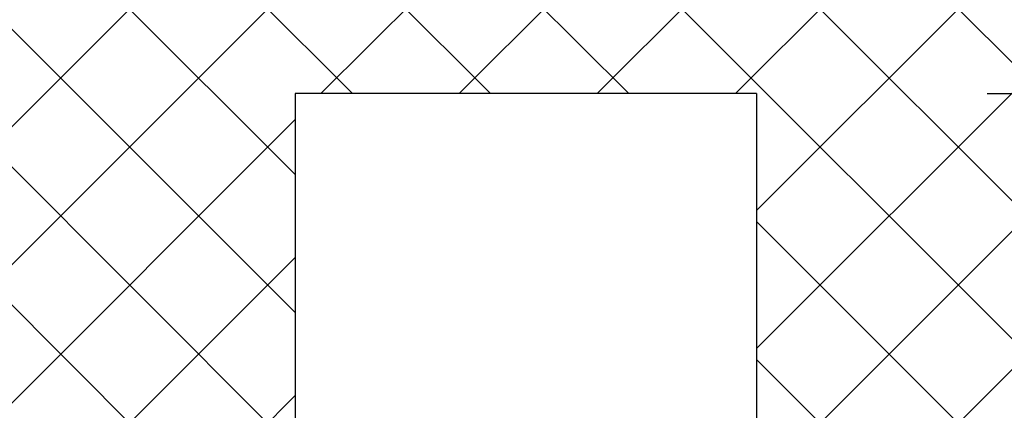
# Model space of a CAD drawing. Units: inches. Extents: x 489383 to 531433, y 6873187 to 6903074.
# Drawn here: x 505144 to 505464, y 6888037 to 6888164 of the extents above; entities that cross this region are included whole.
import ezdxf

# ---------------------------------------------------------------- set-up
doc = ezdxf.new("R2010")
doc.units = ezdxf.units.IN
doc.header["$LTSCALE"] = 0.4
doc.header["$PDMODE"] = 34
doc.header["$PDSIZE"] = 1
for name, color, linetype in [('CISM_14_COTAS_DIMENSÃO', 230, 'Continuous'), ('CISM_26_HACHURA H01', 253, 'Continuous'), ('CISM_36_BOLSAS e FLANGES', 7, 'Continuous')]:
    doc.layers.add(name, color=color, linetype=linetype)
doc.styles.add('ROMANS_COTA', font='romans.shx', dxfattribs={"width": 0.85})
doc.dimstyles.new('CISM 1-50', dxfattribs={"dimscale": 50, "dimtxt": 1.8, "dimasz": 0.75, "dimexe": 1.5, "dimexo": 1.5, "dimgap": 0.5, "dimtad": 1, "dimdec": 0, "dimlfac": 0.1, "dimzin": 2, "dimdsep": 46, "dimtxsty": 'ROMANS_COTA', "dimblk1": 'DOT', "dimblk2": 'DOT', "dimsah": 1, "dimcen": 0, "dimclrd": 256, "dimclre": 256, "dimclrt": 7, "dimadec": 0, "dimazin": 0, "dimtfac": 1, "dimtdec": 0, "dimtix": 1, "dimtmove": 0, "dimatfit": 3, "dimldrblk": 'DOT', "dimfxl": 1, "dimtolj": 1, "dimtzin": 0, "dimarcsym": 0})

# ---------------------------------------------------------------- blocks, each defined once
blk = doc.blocks.new('_DOT')
at = {"color": 0, "linetype": 'ByBlock'}
blk.add_line((-0.5, 0), (-1, 0), dxfattribs=at)
at = {"color": 0, "linetype": 'ByBlock', "const_width": 0.5}
blk.add_lwpolyline([(-0.25, 0, 1), (0.25, 0, 1)], format="xyb", close=True, dxfattribs=at)
blk = doc.blocks.new('*D57')
at = {"layer": 'CISM_14_COTAS_DIMENSÃO', "lineweight": -2, "transparency": 16777216}
for p, q in [((505233.5788418954, 6888214.501305415), (505233.5788418954, 6888496.362809078)), ((505383.5788418954, 6888214.501305415), (505383.5788418954, 6888496.362809078)), ((505196.0788418954, 6888421.362809078), (505158.5788418954, 6888421.362809078)), ((505233.5788418954, 6888421.362809078), (505383.5788418954, 6888421.362809078)), ((505421.0788418954, 6888421.362809078), (505458.5788418954, 6888421.362809078))]:
    blk.add_line(p, q, dxfattribs=at)
at = {"layer": 'DEFPOINTS', "color": 0, "transparency": 16777216}
for p in [(505383.5788418954, 6888421.362809078), (505233.5788418954, 6888139.501305415), (505383.5788418954, 6888139.501305415)]:
    blk.add_point(p, dxfattribs=at)
at = {"layer": 'CISM_14_COTAS_DIMENSÃO', "lineweight": -2, "transparency": 16777216, "xscale": 37.5, "yscale": 37.5, "zscale": 37.5}
blk.add_blockref('_DOT', (505233.5788418954, 6888421.362809078), dxfattribs=at)
at = {"layer": 'CISM_14_COTAS_DIMENSÃO', "lineweight": -2, "transparency": 16777216, "xscale": 37.5, "yscale": 37.5, "zscale": 37.5, "rotation": 180}
blk.add_blockref('_DOT', (505383.5788418954, 6888421.362809078), dxfattribs=at)
at = {"layer": 'CISM_14_COTAS_DIMENSÃO', "color": 7, "transparency": 16777216, "insert": (505308.5788418954, 6888491.362809078), "char_height": 90, "attachment_point": 5, "style": 'ROMANS_COTA'}
blk.add_mtext('\\A1;15', dxfattribs=at)
blk = doc.blocks.new('*D59')
at = {"layer": 'CISM_14_COTAS_DIMENSÃO', "lineweight": -2, "transparency": 16777216}
for p, q in [((505458.5788418954, 6888139.501305415), (505931.7856790392, 6888139.501305415)), ((505856.7856790392, 6888102.001305415), (505856.7856790392, 6887777.001305415)), ((505458.5788418954, 6887739.501305415), (505931.7856790392, 6887739.501305415))]:
    blk.add_line(p, q, dxfattribs=at)
at = {"layer": 'DEFPOINTS', "color": 0, "transparency": 16777216}
for p in [(505383.5788418954, 6888139.501305415), (505383.5788418954, 6887739.501305415), (505856.7856790392, 6887739.501305415)]:
    blk.add_point(p, dxfattribs=at)
at = {"layer": 'CISM_14_COTAS_DIMENSÃO', "lineweight": -2, "transparency": 16777216, "xscale": 37.5, "yscale": 37.5, "zscale": 37.5}
for p, rotation in [((505856.7856790392, 6888139.501305415), 90), ((505856.7856790392, 6887739.501305415), 270)]:
    blk.add_blockref('_DOT', p, dxfattribs=dict(at, rotation=rotation))
at = {"layer": 'CISM_14_COTAS_DIMENSÃO', "color": 7, "transparency": 16777216, "insert": (505786.7856790381, 6887939.501305415), "char_height": 90, "attachment_point": 5, "rotation": 90, "style": 'ROMANS_COTA'}
blk.add_mtext('\\A1;40', dxfattribs=at)

msp = doc.modelspace()

# ---------------------------------------------------------------- hatches: boundary and pattern name
at = {"layer": 'CISM_26_HACHURA H01'}
h = msp.add_hatch(dxfattribs=at)
h.set_pattern_fill('ANSI37', color=256, scale=10)
h.set_pattern_definition([(45, (23276.71291730239, 12770.70661998726), (-22.45064030267288, 22.45064030267288), []), (135, (23276.71291730239, 12770.70661998726), (-22.45064030267288, -22.45064030267288), [])])
h.paths.add_polyline_path([(504928.5788418954, 6887539.501305415), (505688.5788418954, 6887539.501305416), (505688.5788418954, 6888339.501305416), (504928.5788418954, 6888339.501305415)])
h.paths.add_polyline_path([(505233.5788418954, 6888139.501305415), (505383.5788418954, 6888139.501305415), (505383.5788418954, 6887739.501305415), (505233.5788418954, 6887739.501305415)], flags=16)

# ---------------------------------------------------------------- linework, layer by layer
at = {"layer": 'CISM_36_BOLSAS e FLANGES'}
for p, q in [((505383.5788418954, 6888139.501305415), (505233.5788418954, 6888139.501305415)), ((505233.5788418954, 6888139.501305415), (505233.5788418954, 6887739.501305415)), ((505383.5788418954, 6888139.501305415), (505383.5788418954, 6887739.501305415))]:
    msp.add_line(p, q, dxfattribs=at)

# ---------------------------------------------------------------- dimensions: what is measured, and where the dimension line sits
at = {"layer": 'CISM_14_COTAS_DIMENSÃO'}
dim = msp.add_linear_dim(base=(505383.5788418954, 6888421.362809078), p1=(505233.5788418954, 6888139.501305415), p2=(505383.5788418954, 6888139.501305415), dimstyle='CISM 1-50', dxfattribs=at)
dim.commit()
dim.dimension.update_dxf_attribs({"geometry": '*D57', "text_midpoint": (505308.5788418954, 6888491.362809078)})
dim = msp.add_linear_dim(base=(505856.7856790392, 6887739.501305415), p1=(505383.5788418954, 6888139.501305415), p2=(505383.5788418954, 6887739.501305415), angle=90, dimstyle='CISM 1-50', dxfattribs=at)
dim.commit()
dim.dimension.update_dxf_attribs({"geometry": '*D59', "text_midpoint": (505786.7856790381, 6887939.501305415)})

doc.saveas('drawing.dxf')
